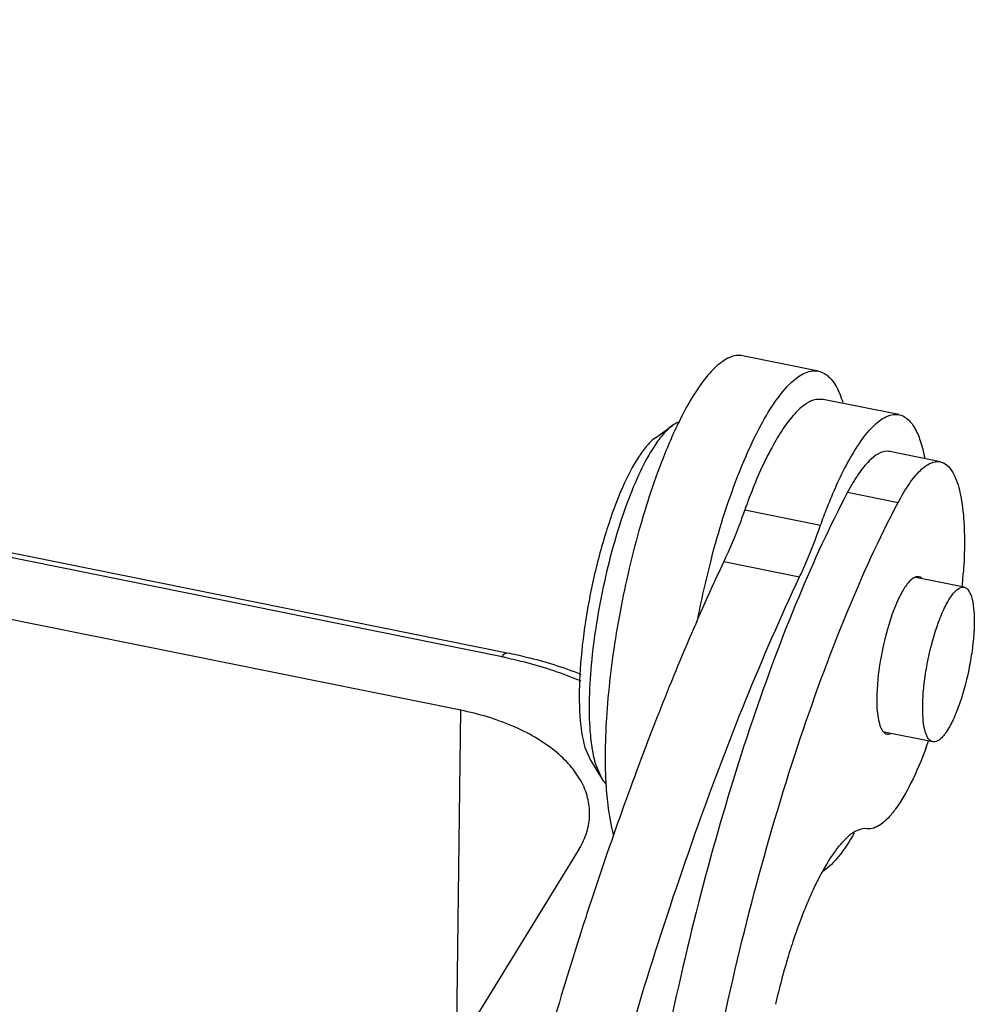
# Model space of a CAD drawing. Units: millimetres. Extents: x 1544 to 1989, y 588 to 903.
# Drawn here: x 1655 to 1673, y 665 to 684 of the extents above; entities that cross this region are included whole.
import ezdxf

# ---------------------------------------------------------------- set-up
doc = ezdxf.new("R2010")
doc.units = ezdxf.units.MM
doc.header["$LTSCALE"] = 65.395
doc.layers.get('0').update_dxf_attribs({"linetype": 'CONTINUOUS', "lineweight": 30})

msp = doc.modelspace()

# ---------------------------------------------------------------- linework, layer by layer
at = {"color": 7, "linetype": 'Continuous'}
for p, q in [((1663.316, 670.819), (1599.335, 683.737)), ((1670.005, 677.163), (1668.587, 677.449)), ((1638.08, 677.166), (1664.183, 671.895)), ((1664.088, 671.818), (1637.985, 677.088)), ((1670.096, 676.634), (1669.961, 676.633)), ((1671.512, 676.349), (1670.095, 676.635)), ((1666.958, 675.918), (1667.277, 676.148)), ((1671.341, 675.658), (1671.322, 675.662)), ((1672.285, 675.468), (1671.34, 675.659)), ((1670.551, 674.897), (1671.496, 674.706)), ((1668.628, 674.567), (1670.045, 674.281)), ((1668.236, 673.603), (1669.654, 673.317)), ((1672.729, 673.119), (1671.825, 673.301)), ((1663.226, 663.649), (1663.316, 670.819)), ((1672.145, 670.227), (1671.237, 670.411)), ((1665.639, 670.125), (1665.74, 669.886)), ((1665.74, 669.887), (1665.945, 669.551)), ((1665.835, 669.812), (1665.945, 669.551)), ((1665.53, 668.227), (1663.569, 665.03))]:
    msp.add_line(p, q, dxfattribs=at)
for centre, radius, start, end in [((1673.079, 673.433), 6.326, 151.593, 153.0603), ((1673.93, 673.001), 7.281, 153.0597, 154.5121), ((1675.066, 672.46), 8.539, 154.5169, 156.8733), ((1676.47, 671.851), 10.069, 156.8238, 157.9904), ((1685.646, 669.006), 18.247, 165.179, 169.1162), ((1662.613, 674.089), 10.127, 354.5716, 356.1108), ((1662.382, 663.368), 8.62, 78.1019, 78.5847), ((1663.674, 673.227), 8.905, 339.4826, 340.4401), ((1667.617, 670.341), 1.859, 194.1217, 196.5402), ((1673.306, 669.871), 7.289, 182.6468, 184.052), ((1672.594, 669.822), 6.576, 184.063, 184.8228), ((1674.73, 665.257), 5.304, 152.3957, 152.8169), ((1680.595, 662.831), 11.657, 160.9432, 162.9287), ((1681.438, 662.565), 12.541, 162.8985, 163.0425), ((1682.628, 662.211), 13.782, 163.0759, 166.9708)]:
    msp.add_arc(centre, radius, start, end, dxfattribs=at)
for points, knots in [([(1668.587, 677.449), (1668.549, 677.457), (1668.465, 677.459), (1668.337, 677.421), (1668.206, 677.345), (1668.012, 677.183), (1667.769, 676.882), (1667.601, 676.603), (1667.514, 676.443)], [0, 0, 0, 0, 0.076066, 0.1595, 0.255817, 0.368365, 0.647629, 1, 1, 1, 1]), ([(1668.932, 676.157), (1669.019, 676.316), (1669.186, 676.596), (1669.429, 676.897), (1669.623, 677.059), (1669.755, 677.135), (1669.882, 677.173), (1669.966, 677.171), (1670.005, 677.163)], [0, 0, 0, 0, 0.352369, 0.631628, 0.744177, 0.840497, 0.923935, 1, 1, 1, 1]), ([(1670.005, 677.163), (1670.083, 677.147), (1670.248, 677.041), (1670.34, 676.878), (1670.383, 676.784)], [0, 0, 0, 0, 0.432936, 1, 1, 1, 1]), ([(1670.383, 676.784), (1670.39, 676.768), (1670.419, 676.702), (1670.443, 676.634), (1670.46, 676.581)], [0, 0, 0, 0, 0.235848, 1, 1, 1, 1]), ([(1669.961, 676.633), (1669.891, 676.619), (1669.742, 676.544), (1669.539, 676.352), (1669.328, 676.074), (1669.198, 675.854), (1669.132, 675.731)], [0, 0, 0, 0, 0.169235, 0.388653, 0.665711, 1, 1, 1, 1]), ([(1670.549, 675.445), (1670.627, 675.588), (1670.778, 675.839), (1670.996, 676.11), (1671.17, 676.255), (1671.317, 676.341), (1671.441, 676.363), (1671.513, 676.348)], [0, 0, 0, 0, 0.352996, 0.632809, 0.745555, 0.842043, 1, 1, 1, 1]), ([(1667.403, 676.216), (1667.393, 676.212), (1667.348, 676.194), (1667.307, 676.169), (1667.277, 676.148)], [0, 0, 0, 0, 0.231324, 1, 1, 1, 1]), ([(1671.513, 676.348), (1671.569, 676.337), (1671.687, 676.273), (1671.819, 676.095), (1671.924, 675.843), (1671.972, 675.647), (1671.993, 675.537)], [0, 0, 0, 0, 0.174402, 0.387786, 0.660839, 1, 1, 1, 1]), ([(1667.277, 676.148), (1667.215, 676.103), (1667.091, 675.981), (1666.99, 675.842), (1666.937, 675.762)], [0, 0, 0, 0, 0.442546, 1, 1, 1, 1]), ([(1668.313, 674.692), (1668.404, 674.961), (1668.59, 675.458), (1668.815, 675.94), (1668.932, 676.157)], [0, 0, 0, 0, 0.534682, 1, 1, 1, 1]), ([(1666.957, 675.918), (1666.902, 675.878), (1666.791, 675.769), (1666.568, 675.466), (1666.305, 674.941), (1666.028, 674.181), (1665.793, 673.306), (1665.623, 672.393), (1665.531, 671.521), (1665.525, 670.767), (1665.583, 670.313), (1665.639, 670.125)], [0, 0, 0, 0, 0.03355, 0.07567, 0.184585, 0.320559, 0.473036, 0.629506, 0.777021, 0.903618, 1, 1, 1, 1]), ([(1666.937, 675.762), (1666.838, 675.612), (1666.65, 675.26), (1666.307, 674.421), (1665.97, 673.214), (1665.766, 671.96), (1665.709, 670.997), (1665.72, 670.556), (1665.739, 670.353)], [0, 0, 0, 0, 0.096229, 0.21263, 0.484368, 0.764501, 0.890855, 1, 1, 1, 1]), ([(1667.134, 675.624), (1666.944, 675.154), (1666.613, 674.142), (1666.255, 672.577), (1666.041, 671.021), (1666.003, 670.005), (1666.025, 669.534)], [0, 0, 0, 0, 0.244493, 0.511709, 0.77285, 1, 1, 1, 1]), ([(1669.132, 675.731), (1669.086, 675.647), (1668.895, 675.27), (1668.737, 674.876), (1668.628, 674.567)], [0, 0, 0, 0, 0.225009, 1, 1, 1, 1]), ([(1671.322, 675.662), (1671.187, 675.678), (1670.956, 675.511), (1670.736, 675.223), (1670.613, 675.014), (1670.551, 674.897)], [0, 0, 0, 0, 0.362121, 0.64525, 1, 1, 1, 1]), ([(1670.045, 674.281), (1670.084, 674.39), (1670.232, 674.786), (1670.403, 675.174), (1670.549, 675.445)], [0, 0, 0, 0, 0.273443, 1, 1, 1, 1]), ([(1671.496, 674.706), (1671.56, 674.826), (1671.683, 675.037), (1671.861, 675.265), (1672.005, 675.388), (1672.124, 675.46), (1672.227, 675.48), (1672.286, 675.468)], [0, 0, 0, 0, 0.354511, 0.635245, 0.747965, 0.844029, 1, 1, 1, 1]), ([(1672.286, 675.468), (1672.448, 675.435), (1672.582, 675.173), (1672.657, 674.887), (1672.713, 674.573), (1672.73, 674.323), (1672.734, 674.146)], [0, 0, 0, 0, 0.344701, 0.479176, 0.633986, 1, 1, 1, 1]), ([(1670.551, 674.897), (1670.215, 674.259), (1669.571, 672.855), (1668.723, 670.569), (1667.953, 668.028), (1667.29, 665.328), (1666.759, 662.567), (1666.381, 659.848), (1666.168, 657.273), (1666.139, 655.614), (1666.161, 654.828)], [0, 0, 0, 0, 0.104436, 0.223373, 0.352937, 0.488705, 0.625972, 0.759966, 0.886053, 1, 1, 1, 1]), ([(1668.122, 664.491), (1668.323, 665.467), (1668.769, 667.369), (1669.568, 670.085), (1670.458, 672.529), (1671.139, 674.028), (1671.496, 674.706)], [0, 0, 0, 0, 0.277274, 0.542951, 0.78684, 1, 1, 1, 1]), ([(1668.006, 673.673), (1668.03, 673.761), (1668.123, 674.103), (1668.228, 674.443), (1668.313, 674.692)], [0, 0, 0, 0, 0.256645, 1, 1, 1, 1]), ([(1668.628, 674.567), (1668.597, 674.48), (1668.478, 674.155), (1668.345, 673.834), (1668.236, 673.603)], [0, 0, 0, 0, 0.264694, 1, 1, 1, 1]), ([(1669.654, 673.317), (1669.688, 673.391), (1669.831, 673.707), (1669.957, 674.031), (1670.045, 674.281)], [0, 0, 0, 0, 0.234524, 1, 1, 1, 1]), ([(1672.734, 674.146), (1672.736, 674.088), (1672.739, 673.84), (1672.729, 673.592), (1672.717, 673.402)], [0, 0, 0, 0, 0.235007, 1, 1, 1, 1]), ([(1668.236, 673.603), (1667.753, 672.575), (1666.825, 670.371), (1665.588, 666.849), (1664.461, 663.022), (1663.812, 660.365), (1663.512, 659.005)], [0, 0, 0, 0, 0.221643, 0.46642, 0.728143, 1, 1, 1, 1]), ([(1666.053, 663.254), (1666.556, 665.078), (1667.616, 668.485), (1668.942, 671.802), (1669.654, 673.317)], [0, 0, 0, 0, 0.53046, 1, 1, 1, 1]), ([(1671.826, 673.312), (1671.779, 673.297), (1671.679, 673.211), (1671.557, 673.023), (1671.432, 672.755), (1671.274, 672.298), (1671.138, 671.687), (1671.091, 671.182), (1671.097, 670.941)], [0, 0, 0, 0, 0.058598, 0.147392, 0.265069, 0.405234, 0.716152, 1, 1, 1, 1]), ([(1671.938, 673.287), (1671.934, 673.291), (1671.918, 673.303), (1671.898, 673.312), (1671.883, 673.315)], [0, 0, 0, 0, 0.265376, 1, 1, 1, 1]), ([(1672.224, 672.388), (1672.261, 672.496), (1672.336, 672.687), (1672.448, 672.9), (1672.543, 673.024), (1672.617, 673.096), (1672.69, 673.127), (1672.729, 673.119)], [0, 0, 0, 0, 0.36787, 0.662227, 0.77697, 0.869648, 1, 1, 1, 1]), ([(1672.729, 673.119), (1672.765, 673.112), (1672.815, 673.064), (1672.855, 672.982), (1672.895, 672.853), (1672.92, 672.645), (1672.921, 672.352), (1672.893, 672.017), (1672.819, 671.543), (1672.729, 671.187), (1672.65, 670.958)], [0, 0, 0, 0, 0.048588, 0.082036, 0.123069, 0.227985, 0.360148, 0.512648, 0.676636, 1, 1, 1, 1]), ([(1672.145, 670.227), (1672.11, 670.234), (1672.059, 670.282), (1672.02, 670.364), (1671.98, 670.494), (1671.955, 670.701), (1671.953, 670.994), (1671.981, 671.329), (1672.055, 671.803), (1672.146, 672.159), (1672.224, 672.388)], [0, 0, 0, 0, 0.048588, 0.082036, 0.123069, 0.227985, 0.360148, 0.512648, 0.676636, 1, 1, 1, 1]), ([(1664.088, 671.818), (1664.102, 671.84), (1664.124, 671.875), (1664.168, 671.899), (1664.183, 671.895)], [0, 0, 0, 0, 0.625892, 1, 1, 1, 1]), ([(1664.159, 671.803), (1664.283, 671.777), (1664.759, 671.666), (1665.225, 671.512), (1665.559, 671.37)], [0, 0, 0, 0, 0.258455, 1, 1, 1, 1]), ([(1664.183, 671.895), (1664.304, 671.871), (1664.771, 671.767), (1665.23, 671.625), (1665.562, 671.495)], [0, 0, 0, 0, 0.256302, 1, 1, 1, 1]), ([(1671.097, 670.941), (1671.1, 670.824), (1671.113, 670.665), (1671.171, 670.485), (1671.212, 670.423), (1671.235, 670.402)], [0, 0, 0, 0, 0.616784, 0.836758, 1, 1, 1, 1]), ([(1672.65, 670.958), (1672.613, 670.85), (1672.538, 670.659), (1672.426, 670.446), (1672.331, 670.322), (1672.257, 670.25), (1672.185, 670.219), (1672.145, 670.227)], [0, 0, 0, 0, 0.36787, 0.662227, 0.77697, 0.869648, 1, 1, 1, 1]), ([(1665.726, 668.865), (1665.728, 668.971), (1665.702, 669.19), (1665.573, 669.505), (1665.36, 669.802), (1664.957, 670.182), (1664.273, 670.567), (1663.652, 670.751), (1663.316, 670.819)], [0, 0, 0, 0, 0.095323, 0.195134, 0.303156, 0.421647, 0.691488, 1, 1, 1, 1]), ([(1665.739, 670.353), (1665.741, 670.333), (1665.748, 670.258), (1665.758, 670.183), (1665.766, 670.128)], [0, 0, 0, 0, 0.259581, 1, 1, 1, 1]), ([(1671.235, 670.402), (1671.239, 670.399), (1671.256, 670.386), (1671.275, 670.377), (1671.29, 670.374)], [0, 0, 0, 0, 0.265376, 1, 1, 1, 1]), ([(1665.766, 670.128), (1665.77, 670.106), (1665.783, 670.026), (1665.799, 669.946), (1665.814, 669.887)], [0, 0, 0, 0, 0.264176, 1, 1, 1, 1]), ([(1672.014, 670.106), (1671.932, 669.886), (1671.768, 669.496), (1671.523, 669.061), (1671.32, 668.809), (1671.184, 668.685), (1671.051, 668.611), (1670.959, 668.598), (1670.919, 668.603)], [0, 0, 0, 0, 0.363026, 0.653333, 0.767771, 0.861632, 0.937116, 1, 1, 1, 1]), ([(1665.945, 669.551), (1665.951, 669.54), (1665.978, 669.5), (1666.009, 669.463), (1666.034, 669.439)], [0, 0, 0, 0, 0.270428, 1, 1, 1, 1]), ([(1666.042, 669.269), (1666.048, 669.195), (1666.075, 668.931), (1666.121, 668.668), (1666.174, 668.484)], [0, 0, 0, 0, 0.279176, 1, 1, 1, 1]), ([(1665.53, 668.227), (1665.59, 668.326), (1665.686, 668.531), (1665.724, 668.756), (1665.726, 668.865)], [0, 0, 0, 0, 0.512638, 1, 1, 1, 1]), ([(1670.919, 668.603), (1670.763, 668.622), (1670.556, 668.471), (1670.376, 668.265), (1670.211, 668.041), (1670.102, 667.851), (1670.03, 667.715)], [0, 0, 0, 0, 0.36135, 0.493914, 0.644802, 1, 1, 1, 1]), ([(1670.674, 668.518), (1670.586, 668.366), (1670.421, 668.109), (1670.206, 667.883), (1670.098, 667.811)], [0, 0, 0, 0, 0.573415, 1, 1, 1, 1]), ([(1670.013, 667.68), (1669.973, 667.604), (1669.809, 667.264), (1669.672, 666.912), (1669.577, 666.637)], [0, 0, 0, 0, 0.227496, 1, 1, 1, 1])]:
    msp.add_open_spline(points, degree=3, knots=knots, dxfattribs=at)
for points in [[(1671.883, 673.315), (1671.865, 673.319), (1671.844, 673.317), (1671.826, 673.312)], [(1671.29, 670.374), (1671.309, 670.371), (1671.329, 670.372), (1671.347, 670.378)]]:
    msp.add_open_spline(points, degree=3, dxfattribs=at)

doc.saveas('drawing.dxf')
